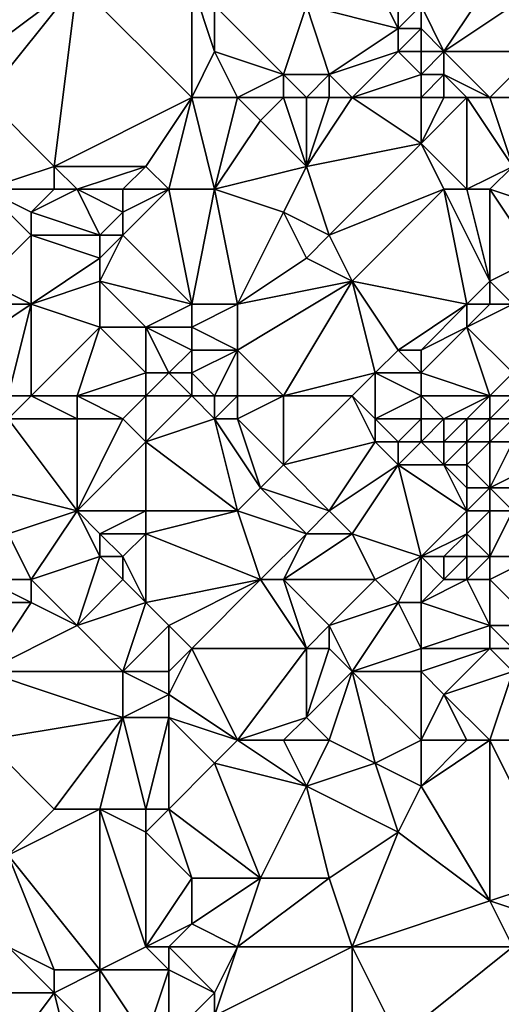
# Model space of a CAD drawing. Units: metres. Extents: x 77500 to 78125, y 347500 to 348000.
# Drawn here: x 77882 to 77902, y 347832 to 347875 of the extents above; entities that cross this region are included whole.
import ezdxf

# ---------------------------------------------------------------- set-up
doc = ezdxf.new("R2010")
doc.units = ezdxf.units.M
doc.layers.add('Terrain', color=15, linetype='Continuous')

msp = doc.modelspace()

# ---------------------------------------------------------------- linework, layer by layer
at = {"layer": 'Terrain'}
for points in [[(77880, 347874, 248.42), (77884, 347877, 248.38), (77878, 347878, 248.25), (77880, 347874, 248.42)], [(77880, 347872, 248.65), (77883, 347869, 248.63), (77884, 347877, 248.38), (77880, 347872, 248.65)], [(77880, 347872, 248.65), (77884, 347877, 248.38), (77880, 347874, 248.42), (77880, 347872, 248.65)], [(77889, 347872, 248.43), (77884, 347877, 248.38), (77883, 347869, 248.63), (77889, 347872, 248.43)], [(77889, 347872, 248.43), (77889, 347877, 248.66), (77884, 347877, 248.38), (77889, 347872, 248.43)], [(77889, 347872, 248.43), (77890, 347874, 248.55), (77889, 347877, 248.66), (77889, 347872, 248.43)], [(77890, 347874, 248.55), (77890, 347876, 248.59), (77889, 347877, 248.66), (77890, 347874, 248.55)], [(77898, 347875, 247.25), (77897, 347877, 247.24), (77894, 347876, 248), (77898, 347875, 247.25)], [(77898, 347875, 247.25), (77898, 347877, 247.16), (77897, 347877, 247.24), (77898, 347875, 247.25)], [(77898, 347875, 247.25), (77899, 347876, 247.23), (77898, 347877, 247.16), (77898, 347875, 247.25)], [(77900, 347874, 247.25), (77902, 347877, 248.03), (77899, 347876, 247.23), (77900, 347874, 247.25)], [(77900, 347874, 247.25), (77903, 347876, 248.08), (77902, 347877, 248.03), (77900, 347874, 247.25)], [(77890, 347874, 248.55), (77893, 347873, 248.48), (77890, 347876, 248.59), (77890, 347874, 248.55)], [(77890, 347876, 248.59), (77893, 347873, 248.48), (77894, 347876, 248), (77890, 347876, 248.59)], [(77895, 347873, 248.04), (77894, 347876, 248), (77893, 347873, 248.48), (77895, 347873, 248.04)], [(77895, 347873, 248.04), (77898, 347875, 247.25), (77894, 347876, 248), (77895, 347873, 248.04)], [(77899, 347875, 247.21), (77899, 347876, 247.23), (77898, 347875, 247.25), (77899, 347875, 247.21)], [(77900, 347874, 247.25), (77899, 347876, 247.23), (77899, 347875, 247.21), (77900, 347874, 247.25)], [(77904, 347874, 247.99), (77903, 347876, 248.08), (77900, 347874, 247.25), (77904, 347874, 247.99)], [(77895, 347873, 248.04), (77898, 347874, 247.27), (77898, 347875, 247.25), (77895, 347873, 248.04)], [(77899, 347874, 247.2), (77899, 347875, 247.21), (77898, 347874, 247.27), (77899, 347874, 247.2)], [(77898, 347874, 247.27), (77899, 347875, 247.21), (77898, 347875, 247.25), (77898, 347874, 247.27)], [(77900, 347874, 247.25), (77899, 347875, 247.21), (77899, 347874, 247.2), (77900, 347874, 247.25)], [(77891, 347872, 248.57), (77890, 347874, 248.55), (77889, 347872, 248.43), (77891, 347872, 248.57)], [(77891, 347872, 248.57), (77893, 347873, 248.48), (77890, 347874, 248.55), (77891, 347872, 248.57)], [(77896, 347872, 247.83), (77898, 347874, 247.27), (77895, 347873, 248.04), (77896, 347872, 247.83)], [(77896, 347872, 247.83), (77899, 347873, 247.18), (77898, 347874, 247.27), (77896, 347872, 247.83)], [(77899, 347873, 247.18), (77899, 347874, 247.2), (77898, 347874, 247.27), (77899, 347873, 247.18)], [(77900, 347873, 247.18), (77900, 347874, 247.25), (77899, 347873, 247.18), (77900, 347873, 247.18)], [(77899, 347873, 247.18), (77900, 347874, 247.25), (77899, 347874, 247.2), (77899, 347873, 247.18)], [(77902, 347872, 247.34), (77900, 347874, 247.25), (77900, 347873, 247.18), (77902, 347872, 247.34)], [(77904, 347874, 247.99), (77900, 347874, 247.25), (77902, 347872, 247.34), (77904, 347874, 247.99)], [(77904, 347874, 247.99), (77902, 347872, 247.34), (77903, 347872, 247.57), (77904, 347874, 247.99)], [(77891, 347872, 248.57), (77893, 347872, 248.58), (77893, 347873, 248.48), (77891, 347872, 248.57)], [(77894, 347872, 248.43), (77893, 347873, 248.48), (77893, 347872, 248.58), (77894, 347872, 248.43)], [(77894, 347872, 248.43), (77895, 347873, 248.04), (77893, 347873, 248.48), (77894, 347872, 248.43)], [(77895, 347872, 248.15), (77895, 347873, 248.04), (77894, 347872, 248.43), (77895, 347872, 248.15)], [(77896, 347872, 247.83), (77895, 347873, 248.04), (77895, 347872, 248.15), (77896, 347872, 247.83)], [(77899, 347872, 247.16), (77899, 347873, 247.18), (77896, 347872, 247.83), (77899, 347872, 247.16)], [(77900, 347872, 247.12), (77900, 347873, 247.18), (77899, 347872, 247.16), (77900, 347872, 247.12)], [(77899, 347872, 247.16), (77900, 347873, 247.18), (77899, 347873, 247.18), (77899, 347872, 247.16)], [(77902, 347872, 247.34), (77900, 347873, 247.18), (77901, 347872, 247.17), (77902, 347872, 247.34)], [(77901, 347872, 247.17), (77900, 347873, 247.18), (77900, 347872, 247.12), (77901, 347872, 247.17)], [(77880, 347872, 248.65), (77880, 347868, 248.63), (77883, 347869, 248.63), (77880, 347872, 248.65)], [(77889, 347872, 248.43), (77883, 347869, 248.63), (77887, 347869, 248.56), (77889, 347872, 248.43)], [(77889, 347872, 248.43), (77887, 347869, 248.56), (77888, 347868, 248.47), (77889, 347872, 248.43)], [(77889, 347872, 248.43), (77888, 347868, 248.47), (77890, 347868, 248.46), (77889, 347872, 248.43)], [(77891, 347872, 248.57), (77889, 347872, 248.43), (77890, 347868, 248.46), (77891, 347872, 248.57)], [(77891, 347872, 248.57), (77890, 347868, 248.46), (77892, 347871, 248.66), (77891, 347872, 248.57)], [(77891, 347872, 248.57), (77892, 347871, 248.66), (77893, 347872, 248.58), (77891, 347872, 248.57)], [(77893, 347872, 248.58), (77892, 347871, 248.66), (77894, 347869, 248.54), (77893, 347872, 248.58)], [(77894, 347872, 248.43), (77893, 347872, 248.58), (77894, 347869, 248.54), (77894, 347872, 248.43)], [(77896, 347872, 247.83), (77895, 347872, 248.15), (77894, 347869, 248.54), (77896, 347872, 247.83)], [(77896, 347872, 247.83), (77894, 347869, 248.54), (77899, 347870, 247.16), (77896, 347872, 247.83)], [(77895, 347872, 248.15), (77894, 347872, 248.43), (77894, 347869, 248.54), (77895, 347872, 248.15)], [(77899, 347872, 247.16), (77896, 347872, 247.83), (77899, 347870, 247.16), (77899, 347872, 247.16)], [(77901, 347872, 247.17), (77900, 347872, 247.12), (77899, 347870, 247.16), (77901, 347872, 247.17)], [(77901, 347872, 247.17), (77899, 347870, 247.16), (77901, 347868, 247.07), (77901, 347872, 247.17)], [(77900, 347872, 247.12), (77899, 347872, 247.16), (77899, 347870, 247.16), (77900, 347872, 247.12)], [(77902, 347872, 247.34), (77901, 347872, 247.17), (77903, 347869, 247.2), (77902, 347872, 247.34)], [(77901, 347872, 247.17), (77901, 347868, 247.07), (77903, 347869, 247.2), (77901, 347872, 247.17)], [(77903, 347872, 247.57), (77902, 347872, 247.34), (77903, 347869, 247.2), (77903, 347872, 247.57)], [(77890, 347868, 248.46), (77894, 347869, 248.54), (77892, 347871, 248.66), (77890, 347868, 248.46)], [(77895, 347866, 248.53), (77899, 347870, 247.16), (77894, 347869, 248.54), (77895, 347866, 248.53)], [(77895, 347866, 248.53), (77900, 347868, 247.16), (77899, 347870, 247.16), (77895, 347866, 248.53)], [(77901, 347868, 247.07), (77899, 347870, 247.16), (77900, 347868, 247.16), (77901, 347868, 247.07)], [(77880, 347868, 248.63), (77883, 347868, 248.86), (77883, 347869, 248.63), (77880, 347868, 248.63)], [(77884, 347868, 248.77), (77883, 347869, 248.63), (77883, 347868, 248.86), (77884, 347868, 248.77)], [(77884, 347868, 248.77), (77887, 347869, 248.56), (77883, 347869, 248.63), (77884, 347868, 248.77)], [(77886, 347868, 248.9), (77887, 347869, 248.56), (77884, 347868, 248.77), (77886, 347868, 248.9)], [(77888, 347868, 248.47), (77887, 347869, 248.56), (77886, 347868, 248.9), (77888, 347868, 248.47)], [(77890, 347868, 248.46), (77893, 347867, 248.62), (77894, 347869, 248.54), (77890, 347868, 248.46)], [(77895, 347866, 248.53), (77894, 347869, 248.54), (77893, 347867, 248.62), (77895, 347866, 248.53)], [(77902, 347868, 247.07), (77903, 347869, 247.2), (77901, 347868, 247.07), (77902, 347868, 247.07)], [(77905, 347867, 247.3), (77903, 347869, 247.2), (77902, 347868, 247.07), (77905, 347867, 247.3)], [(77880, 347864, 248.81), (77882, 347866, 248.87), (77880, 347868, 248.63), (77880, 347864, 248.81)], [(77880, 347868, 248.63), (77882, 347866, 248.87), (77882, 347867, 248.9), (77880, 347868, 248.63)], [(77880, 347868, 248.63), (77882, 347867, 248.9), (77883, 347868, 248.86), (77880, 347868, 248.63)], [(77885, 347866, 248.82), (77884, 347868, 248.77), (77882, 347867, 248.9), (77885, 347866, 248.82)], [(77882, 347867, 248.9), (77884, 347868, 248.77), (77883, 347868, 248.86), (77882, 347867, 248.9)], [(77885, 347866, 248.82), (77886, 347867, 248.82), (77884, 347868, 248.77), (77885, 347866, 248.82)], [(77886, 347867, 248.82), (77886, 347868, 248.9), (77884, 347868, 248.77), (77886, 347867, 248.82)], [(77889, 347863, 248.62), (77888, 347868, 248.47), (77886, 347866, 248.65), (77889, 347863, 248.62)], [(77886, 347866, 248.65), (77888, 347868, 248.47), (77886, 347867, 248.82), (77886, 347866, 248.65)], [(77886, 347867, 248.82), (77888, 347868, 248.47), (77886, 347868, 248.9), (77886, 347867, 248.82)], [(77889, 347863, 248.62), (77890, 347868, 248.46), (77888, 347868, 248.47), (77889, 347863, 248.62)], [(77891, 347863, 248.52), (77890, 347868, 248.46), (77889, 347863, 248.62), (77891, 347863, 248.52)], [(77891, 347863, 248.52), (77893, 347867, 248.62), (77890, 347868, 248.46), (77891, 347863, 248.52)], [(77896, 347864, 248.43), (77900, 347868, 247.16), (77895, 347866, 248.53), (77896, 347864, 248.43)], [(77901, 347863, 247.34), (77900, 347868, 247.16), (77896, 347864, 248.43), (77901, 347863, 247.34)], [(77901, 347863, 247.34), (77902, 347864, 247.13), (77900, 347868, 247.16), (77901, 347863, 247.34)], [(77902, 347864, 247.13), (77901, 347868, 247.07), (77900, 347868, 247.16), (77902, 347864, 247.13)], [(77902, 347864, 247.13), (77902, 347868, 247.07), (77901, 347868, 247.07), (77902, 347864, 247.13)], [(77904, 347865, 247.11), (77902, 347868, 247.07), (77902, 347864, 247.13), (77904, 347865, 247.11)], [(77904, 347865, 247.11), (77905, 347867, 247.3), (77902, 347868, 247.07), (77904, 347865, 247.11)], [(77885, 347866, 248.82), (77882, 347867, 248.9), (77882, 347866, 248.87), (77885, 347866, 248.82)], [(77886, 347866, 248.65), (77886, 347867, 248.82), (77885, 347866, 248.82), (77886, 347866, 248.65)], [(77891, 347863, 248.52), (77894, 347865, 248.56), (77893, 347867, 248.62), (77891, 347863, 248.52)], [(77894, 347865, 248.56), (77895, 347866, 248.53), (77893, 347867, 248.62), (77894, 347865, 248.56)], [(77880, 347864, 248.81), (77882, 347863, 248.55), (77882, 347866, 248.87), (77880, 347864, 248.81)], [(77882, 347863, 248.55), (77885, 347865, 248.84), (77882, 347866, 248.87), (77882, 347863, 248.55)], [(77885, 347865, 248.84), (77885, 347866, 248.82), (77882, 347866, 248.87), (77885, 347865, 248.84)], [(77889, 347863, 248.62), (77886, 347866, 248.65), (77885, 347864, 248.72), (77889, 347863, 248.62)], [(77885, 347864, 248.72), (77886, 347866, 248.65), (77885, 347865, 248.84), (77885, 347864, 248.72)], [(77885, 347865, 248.84), (77886, 347866, 248.65), (77885, 347866, 248.82), (77885, 347865, 248.84)], [(77896, 347864, 248.43), (77895, 347866, 248.53), (77894, 347865, 248.56), (77896, 347864, 248.43)], [(77882, 347863, 248.55), (77885, 347864, 248.72), (77885, 347865, 248.84), (77882, 347863, 248.55)], [(77891, 347863, 248.52), (77896, 347864, 248.43), (77894, 347865, 248.56), (77891, 347863, 248.52)], [(77904, 347865, 247.11), (77902, 347864, 247.13), (77903, 347863, 247.07), (77904, 347865, 247.11)], [(77880, 347863, 248.66), (77882, 347863, 248.55), (77880, 347864, 248.81), (77880, 347863, 248.66)], [(77885, 347862, 248.58), (77885, 347864, 248.72), (77882, 347863, 248.55), (77885, 347862, 248.58)], [(77887, 347862, 248.49), (77889, 347863, 248.62), (77885, 347864, 248.72), (77887, 347862, 248.49)], [(77887, 347862, 248.49), (77885, 347864, 248.72), (77885, 347862, 248.58), (77887, 347862, 248.49)], [(77891, 347861, 248.54), (77893, 347859, 248.53), (77896, 347864, 248.43), (77891, 347861, 248.54)], [(77891, 347861, 248.54), (77896, 347864, 248.43), (77891, 347863, 248.52), (77891, 347861, 248.54)], [(77893, 347859, 248.53), (77897, 347860, 248.59), (77896, 347864, 248.43), (77893, 347859, 248.53)], [(77897, 347860, 248.59), (77898, 347861, 248.44), (77896, 347864, 248.43), (77897, 347860, 248.59)], [(77898, 347861, 248.44), (77901, 347863, 247.34), (77896, 347864, 248.43), (77898, 347861, 248.44)], [(77902, 347863, 247.18), (77902, 347864, 247.13), (77901, 347863, 247.34), (77902, 347863, 247.18)], [(77903, 347863, 247.07), (77902, 347864, 247.13), (77902, 347863, 247.18), (77903, 347863, 247.07)], [(77879, 347861, 248.53), (77881, 347859, 247.58), (77882, 347863, 248.55), (77879, 347861, 248.53)], [(77879, 347861, 248.53), (77882, 347863, 248.55), (77880, 347863, 248.66), (77879, 347861, 248.53)], [(77882, 347859, 247.56), (77882, 347863, 248.55), (77881, 347859, 247.58), (77882, 347859, 247.56)], [(77882, 347859, 247.56), (77885, 347862, 248.58), (77882, 347863, 248.55), (77882, 347859, 247.56)], [(77889, 347862, 248.66), (77889, 347863, 248.62), (77887, 347862, 248.49), (77889, 347862, 248.66)], [(77891, 347861, 248.54), (77891, 347863, 248.52), (77889, 347862, 248.66), (77891, 347861, 248.54)], [(77889, 347862, 248.66), (77891, 347863, 248.52), (77889, 347863, 248.62), (77889, 347862, 248.66)], [(77899, 347861, 248.25), (77901, 347863, 247.34), (77898, 347861, 248.44), (77899, 347861, 248.25)], [(77899, 347861, 248.25), (77901, 347862, 247.51), (77901, 347863, 247.34), (77899, 347861, 248.25)], [(77903, 347860, 246.79), (77903, 347863, 247.07), (77901, 347862, 247.51), (77903, 347860, 246.79)], [(77901, 347862, 247.51), (77902, 347863, 247.18), (77901, 347863, 247.34), (77901, 347862, 247.51)], [(77901, 347862, 247.51), (77903, 347863, 247.07), (77902, 347863, 247.18), (77901, 347862, 247.51)], [(77884, 347859, 247.59), (77885, 347862, 248.58), (77882, 347859, 247.56), (77884, 347859, 247.59)], [(77884, 347859, 247.59), (77887, 347860, 248.1), (77885, 347862, 248.58), (77884, 347859, 247.59)], [(77887, 347860, 248.1), (77887, 347862, 248.49), (77885, 347862, 248.58), (77887, 347860, 248.1)], [(77888, 347860, 248.29), (77889, 347861, 248.56), (77887, 347862, 248.49), (77888, 347860, 248.29)], [(77888, 347860, 248.29), (77887, 347862, 248.49), (77887, 347860, 248.1), (77888, 347860, 248.29)], [(77889, 347861, 248.56), (77889, 347862, 248.66), (77887, 347862, 248.49), (77889, 347861, 248.56)], [(77891, 347861, 248.54), (77889, 347862, 248.66), (77889, 347861, 248.56), (77891, 347861, 248.54)], [(77902, 347859, 247.13), (77901, 347862, 247.51), (77899, 347860, 248.41), (77902, 347859, 247.13)], [(77899, 347860, 248.41), (77901, 347862, 247.51), (77899, 347861, 248.25), (77899, 347860, 248.41)], [(77902, 347859, 247.13), (77903, 347860, 246.79), (77901, 347862, 247.51), (77902, 347859, 247.13)], [(77889, 347860, 248.42), (77889, 347861, 248.56), (77888, 347860, 248.29), (77889, 347860, 248.42)], [(77890, 347859, 248.33), (77891, 347861, 248.54), (77889, 347860, 248.42), (77890, 347859, 248.33)], [(77889, 347860, 248.42), (77891, 347861, 248.54), (77889, 347861, 248.56), (77889, 347860, 248.42)], [(77891, 347859, 248.35), (77891, 347861, 248.54), (77890, 347859, 248.33), (77891, 347859, 248.35)], [(77891, 347859, 248.35), (77893, 347859, 248.53), (77891, 347861, 248.54), (77891, 347859, 248.35)], [(77899, 347860, 248.41), (77898, 347861, 248.44), (77897, 347860, 248.59), (77899, 347860, 248.41)], [(77899, 347860, 248.41), (77899, 347861, 248.25), (77898, 347861, 248.44), (77899, 347860, 248.41)], [(77887, 347859, 247.87), (77887, 347860, 248.1), (77884, 347859, 247.59), (77887, 347859, 247.87)], [(77889, 347859, 248.26), (77888, 347860, 248.29), (77887, 347859, 247.87), (77889, 347859, 248.26)], [(77887, 347859, 247.87), (77888, 347860, 248.29), (77887, 347860, 248.1), (77887, 347859, 247.87)], [(77889, 347859, 248.26), (77889, 347860, 248.42), (77888, 347860, 248.29), (77889, 347859, 248.26)], [(77890, 347859, 248.33), (77889, 347860, 248.42), (77889, 347859, 248.26), (77890, 347859, 248.33)], [(77896, 347859, 248.53), (77897, 347860, 248.59), (77893, 347859, 248.53), (77896, 347859, 248.53)], [(77897, 347858, 248.77), (77897, 347860, 248.59), (77896, 347859, 248.53), (77897, 347858, 248.77)], [(77897, 347858, 248.77), (77899, 347859, 248.52), (77897, 347860, 248.59), (77897, 347858, 248.77)], [(77899, 347859, 248.52), (77899, 347860, 248.41), (77897, 347860, 248.59), (77899, 347859, 248.52)], [(77902, 347859, 247.13), (77899, 347860, 248.41), (77899, 347859, 248.52), (77902, 347859, 247.13)], [(77903, 347859, 246.73), (77903, 347860, 246.79), (77902, 347859, 247.13), (77903, 347859, 246.73)], [(77884, 347858, 247.45), (77882, 347859, 247.56), (77881, 347858, 247.48), (77884, 347858, 247.45)], [(77881, 347858, 247.48), (77882, 347859, 247.56), (77881, 347859, 247.58), (77881, 347858, 247.48)], [(77884, 347858, 247.45), (77884, 347859, 247.59), (77882, 347859, 247.56), (77884, 347858, 247.45)], [(77886, 347858, 247.51), (77887, 347859, 247.87), (77884, 347859, 247.59), (77886, 347858, 247.51)], [(77886, 347858, 247.51), (77884, 347859, 247.59), (77884, 347858, 247.45), (77886, 347858, 247.51)], [(77887, 347857, 247.44), (77887, 347859, 247.87), (77886, 347858, 247.51), (77887, 347857, 247.44)], [(77887, 347857, 247.44), (77889, 347859, 248.26), (77887, 347859, 247.87), (77887, 347857, 247.44)], [(77887, 347857, 247.44), (77890, 347858, 248.1), (77889, 347859, 248.26), (77887, 347857, 247.44)], [(77890, 347858, 248.1), (77890, 347859, 248.33), (77889, 347859, 248.26), (77890, 347858, 248.1)], [(77891, 347858, 248.16), (77891, 347859, 248.35), (77890, 347858, 248.1), (77891, 347858, 248.16)], [(77890, 347858, 248.1), (77891, 347859, 248.35), (77890, 347859, 248.33), (77890, 347858, 248.1)], [(77891, 347858, 248.16), (77893, 347856, 247.97), (77893, 347859, 248.53), (77891, 347858, 248.16)], [(77891, 347858, 248.16), (77893, 347859, 248.53), (77891, 347859, 248.35), (77891, 347858, 248.16)], [(77893, 347856, 247.97), (77897, 347857, 248.73), (77896, 347859, 248.53), (77893, 347856, 247.97)], [(77893, 347856, 247.97), (77896, 347859, 248.53), (77893, 347859, 248.53), (77893, 347856, 247.97)], [(77897, 347857, 248.73), (77897, 347858, 248.77), (77896, 347859, 248.53), (77897, 347857, 248.73)], [(77899, 347858, 248.6), (77899, 347859, 248.52), (77897, 347858, 248.77), (77899, 347858, 248.6)], [(77900, 347858, 248.34), (77899, 347859, 248.52), (77899, 347858, 248.6), (77900, 347858, 248.34)], [(77900, 347858, 248.34), (77902, 347859, 247.13), (77899, 347859, 248.52), (77900, 347858, 248.34)], [(77901, 347858, 247.92), (77902, 347859, 247.13), (77900, 347858, 248.34), (77901, 347858, 247.92)], [(77902, 347858, 247.28), (77902, 347859, 247.13), (77901, 347858, 247.92), (77902, 347858, 247.28)], [(77903, 347858, 246.74), (77903, 347859, 246.73), (77902, 347858, 247.28), (77903, 347858, 246.74)], [(77902, 347858, 247.28), (77903, 347859, 246.73), (77902, 347859, 247.13), (77902, 347858, 247.28)], [(77880, 347855, 247.29), (77884, 347854, 247.07), (77881, 347858, 247.48), (77880, 347855, 247.29)], [(77884, 347854, 247.07), (77884, 347858, 247.45), (77881, 347858, 247.48), (77884, 347854, 247.07)], [(77884, 347854, 247.07), (77887, 347857, 247.44), (77886, 347858, 247.51), (77884, 347854, 247.07)], [(77884, 347854, 247.07), (77886, 347858, 247.51), (77884, 347858, 247.45), (77884, 347854, 247.07)], [(77891, 347854, 247.42), (77890, 347858, 248.1), (77887, 347857, 247.44), (77891, 347854, 247.42)], [(77891, 347854, 247.42), (77892, 347855, 247.65), (77890, 347858, 248.1), (77891, 347854, 247.42)], [(77891, 347858, 248.16), (77890, 347858, 248.1), (77892, 347855, 247.65), (77891, 347858, 248.16)], [(77891, 347858, 248.16), (77892, 347855, 247.65), (77893, 347856, 247.97), (77891, 347858, 248.16)], [(77898, 347857, 248.66), (77899, 347858, 248.6), (77897, 347858, 248.77), (77898, 347857, 248.66)], [(77898, 347857, 248.66), (77897, 347858, 248.77), (77897, 347857, 248.73), (77898, 347857, 248.66)], [(77899, 347857, 248.58), (77899, 347858, 248.6), (77898, 347857, 248.66), (77899, 347857, 248.58)], [(77900, 347857, 248.45), (77900, 347858, 248.34), (77899, 347857, 248.58), (77900, 347857, 248.45)], [(77899, 347857, 248.58), (77900, 347858, 248.34), (77899, 347858, 248.6), (77899, 347857, 248.58)], [(77901, 347857, 248.16), (77901, 347858, 247.92), (77900, 347857, 248.45), (77901, 347857, 248.16)], [(77900, 347857, 248.45), (77901, 347858, 247.92), (77900, 347858, 248.34), (77900, 347857, 248.45)], [(77902, 347857, 247.56), (77902, 347858, 247.28), (77901, 347857, 248.16), (77902, 347857, 247.56)], [(77901, 347857, 248.16), (77902, 347858, 247.28), (77901, 347858, 247.92), (77901, 347857, 248.16)], [(77903, 347857, 246.9), (77903, 347858, 246.74), (77902, 347857, 247.56), (77903, 347857, 246.9)], [(77902, 347857, 247.56), (77903, 347858, 246.74), (77902, 347858, 247.28), (77902, 347857, 247.56)], [(77887, 347854, 247.11), (77887, 347857, 247.44), (77884, 347854, 247.07), (77887, 347854, 247.11)], [(77891, 347854, 247.42), (77887, 347857, 247.44), (77887, 347854, 247.11), (77891, 347854, 247.42)], [(77895, 347854, 248.04), (77897, 347857, 248.73), (77893, 347856, 247.97), (77895, 347854, 248.04)], [(77895, 347854, 248.04), (77898, 347856, 248.5), (77897, 347857, 248.73), (77895, 347854, 248.04)], [(77898, 347856, 248.5), (77898, 347857, 248.66), (77897, 347857, 248.73), (77898, 347856, 248.5)], [(77900, 347856, 248.48), (77899, 347857, 248.58), (77898, 347856, 248.5), (77900, 347856, 248.48)], [(77898, 347856, 248.5), (77899, 347857, 248.58), (77898, 347857, 248.66), (77898, 347856, 248.5)], [(77900, 347856, 248.48), (77900, 347857, 248.45), (77899, 347857, 248.58), (77900, 347856, 248.48)], [(77901, 347856, 248.26), (77901, 347857, 248.16), (77900, 347856, 248.48), (77901, 347856, 248.26)], [(77900, 347856, 248.48), (77901, 347857, 248.16), (77900, 347857, 248.45), (77900, 347856, 248.48)], [(77902, 347855, 248.13), (77902, 347857, 247.56), (77901, 347856, 248.26), (77902, 347855, 248.13)], [(77901, 347856, 248.26), (77902, 347857, 247.56), (77901, 347857, 248.16), (77901, 347856, 248.26)], [(77902, 347855, 248.13), (77903, 347857, 246.9), (77902, 347857, 247.56), (77902, 347855, 248.13)], [(77904, 347856, 246.77), (77903, 347857, 246.9), (77902, 347855, 248.13), (77904, 347856, 246.77)], [(77895, 347854, 248.04), (77893, 347856, 247.97), (77892, 347855, 247.65), (77895, 347854, 248.04)], [(77896, 347853, 248.15), (77898, 347856, 248.5), (77895, 347854, 248.04), (77896, 347853, 248.15)], [(77899, 347852, 248.28), (77898, 347856, 248.5), (77896, 347853, 248.15), (77899, 347852, 248.28)], [(77899, 347852, 248.28), (77901, 347854, 248.49), (77898, 347856, 248.5), (77899, 347852, 248.28)], [(77901, 347854, 248.49), (77900, 347856, 248.48), (77898, 347856, 248.5), (77901, 347854, 248.49)], [(77901, 347854, 248.49), (77901, 347855, 248.53), (77900, 347856, 248.48), (77901, 347854, 248.49)], [(77901, 347855, 248.53), (77901, 347856, 248.26), (77900, 347856, 248.48), (77901, 347855, 248.53)], [(77902, 347855, 248.13), (77901, 347856, 248.26), (77901, 347855, 248.53), (77902, 347855, 248.13)], [(77904, 347855, 247.12), (77904, 347856, 246.77), (77902, 347855, 248.13), (77904, 347855, 247.12)], [(77880, 347855, 247.29), (77881, 347853, 247.31), (77884, 347854, 247.07), (77880, 347855, 247.29)], [(77894, 347853, 247.77), (77892, 347855, 247.65), (77891, 347854, 247.42), (77894, 347853, 247.77)], [(77894, 347853, 247.77), (77895, 347854, 248.04), (77892, 347855, 247.65), (77894, 347853, 247.77)], [(77902, 347854, 248.38), (77902, 347855, 248.13), (77901, 347854, 248.49), (77902, 347854, 248.38)], [(77901, 347854, 248.49), (77902, 347855, 248.13), (77901, 347855, 248.53), (77901, 347854, 248.49)], [(77903, 347854, 248.11), (77902, 347855, 248.13), (77902, 347854, 248.38), (77903, 347854, 248.11)], [(77904, 347855, 247.12), (77902, 347855, 248.13), (77903, 347854, 248.11), (77904, 347855, 247.12)], [(77882, 347851, 247.78), (77884, 347854, 247.07), (77881, 347853, 247.31), (77882, 347851, 247.78)], [(77882, 347851, 247.78), (77885, 347852, 247.16), (77884, 347854, 247.07), (77882, 347851, 247.78)], [(77885, 347852, 247.16), (77885, 347853, 247.08), (77884, 347854, 247.07), (77885, 347852, 247.16)], [(77885, 347853, 247.08), (77887, 347854, 247.11), (77884, 347854, 247.07), (77885, 347853, 247.08)], [(77887, 347853, 247.17), (77887, 347854, 247.11), (77885, 347853, 247.08), (77887, 347853, 247.17)], [(77887, 347853, 247.17), (77892, 347851, 247.64), (77891, 347854, 247.42), (77887, 347853, 247.17)], [(77887, 347853, 247.17), (77891, 347854, 247.42), (77887, 347854, 247.11), (77887, 347853, 247.17)], [(77892, 347851, 247.64), (77894, 347853, 247.77), (77891, 347854, 247.42), (77892, 347851, 247.64)], [(77896, 347853, 248.15), (77895, 347854, 248.04), (77894, 347853, 247.77), (77896, 347853, 248.15)], [(77899, 347852, 248.28), (77901, 347853, 248.53), (77901, 347854, 248.49), (77899, 347852, 248.28)], [(77902, 347852, 248.43), (77902, 347854, 248.38), (77901, 347853, 248.53), (77902, 347852, 248.43)], [(77901, 347853, 248.53), (77902, 347854, 248.38), (77901, 347854, 248.49), (77901, 347853, 248.53)], [(77902, 347852, 248.43), (77903, 347854, 248.11), (77902, 347854, 248.38), (77902, 347852, 248.43)], [(77904, 347852, 247.99), (77903, 347854, 248.11), (77902, 347852, 248.43), (77904, 347852, 247.99)], [(77880, 347851, 247.8), (77882, 347851, 247.78), (77881, 347853, 247.31), (77880, 347851, 247.8)], [(77886, 347852, 247.18), (77887, 347853, 247.17), (77885, 347853, 247.08), (77886, 347852, 247.18)], [(77886, 347852, 247.18), (77885, 347853, 247.08), (77885, 347852, 247.16), (77886, 347852, 247.18)], [(77887, 347850, 247.38), (77887, 347853, 247.17), (77886, 347852, 247.18), (77887, 347850, 247.38)], [(77887, 347850, 247.38), (77892, 347851, 247.64), (77887, 347853, 247.17), (77887, 347850, 247.38)], [(77893, 347851, 247.86), (77894, 347853, 247.77), (77892, 347851, 247.64), (77893, 347851, 247.86)], [(77897, 347851, 248.26), (77896, 347853, 248.15), (77893, 347851, 247.86), (77897, 347851, 248.26)], [(77893, 347851, 247.86), (77896, 347853, 248.15), (77894, 347853, 247.77), (77893, 347851, 247.86)], [(77897, 347851, 248.26), (77899, 347852, 248.28), (77896, 347853, 248.15), (77897, 347851, 248.26)], [(77900, 347852, 248.49), (77901, 347853, 248.53), (77899, 347852, 248.28), (77900, 347852, 248.49)], [(77901, 347852, 248.52), (77901, 347853, 248.53), (77900, 347852, 248.49), (77901, 347852, 248.52)], [(77902, 347852, 248.43), (77901, 347853, 248.53), (77901, 347852, 248.52), (77902, 347852, 248.43)], [(77884, 347849, 247.61), (77885, 347852, 247.16), (77882, 347851, 247.78), (77884, 347849, 247.61)], [(77884, 347849, 247.61), (77886, 347851, 247.25), (77885, 347852, 247.16), (77884, 347849, 247.61)], [(77886, 347851, 247.25), (77886, 347852, 247.18), (77885, 347852, 247.16), (77886, 347851, 247.25)], [(77887, 347850, 247.38), (77886, 347852, 247.18), (77886, 347851, 247.25), (77887, 347850, 247.38)], [(77898, 347850, 248.31), (77899, 347852, 248.28), (77897, 347851, 248.26), (77898, 347850, 248.31)], [(77899, 347850, 248.29), (77899, 347852, 248.28), (77898, 347850, 248.31), (77899, 347850, 248.29)], [(77899, 347850, 248.29), (77900, 347851, 248.43), (77899, 347852, 248.28), (77899, 347850, 248.29)], [(77900, 347851, 248.43), (77900, 347852, 248.49), (77899, 347852, 248.28), (77900, 347851, 248.43)], [(77901, 347851, 248.4), (77901, 347852, 248.52), (77900, 347851, 248.43), (77901, 347851, 248.4)], [(77900, 347851, 248.43), (77901, 347852, 248.52), (77900, 347852, 248.49), (77900, 347851, 248.43)], [(77902, 347851, 248.35), (77902, 347852, 248.43), (77901, 347851, 248.4), (77902, 347851, 248.35)], [(77901, 347851, 248.4), (77902, 347852, 248.43), (77901, 347852, 248.52), (77901, 347851, 248.4)], [(77904, 347849, 247.78), (77904, 347852, 247.99), (77902, 347851, 248.35), (77904, 347849, 247.78)], [(77904, 347852, 247.99), (77902, 347852, 248.43), (77902, 347851, 248.35), (77904, 347852, 247.99)], [(77879, 347850, 247.92), (77882, 347850, 247.82), (77880, 347851, 247.8), (77879, 347850, 247.92)], [(77880, 347851, 247.8), (77882, 347850, 247.82), (77882, 347851, 247.78), (77880, 347851, 247.8)], [(77884, 347849, 247.61), (77882, 347851, 247.78), (77882, 347850, 247.82), (77884, 347849, 247.61)], [(77884, 347849, 247.61), (77887, 347850, 247.38), (77886, 347851, 247.25), (77884, 347849, 247.61)], [(77888, 347849, 247.46), (77892, 347851, 247.64), (77887, 347850, 247.38), (77888, 347849, 247.46)], [(77889, 347848, 247.61), (77892, 347851, 247.64), (77888, 347849, 247.46), (77889, 347848, 247.61)], [(77889, 347848, 247.61), (77894, 347848, 248.03), (77892, 347851, 247.64), (77889, 347848, 247.61)], [(77894, 347848, 248.03), (77893, 347851, 247.86), (77892, 347851, 247.64), (77894, 347848, 248.03)], [(77894, 347848, 248.03), (77895, 347849, 247.98), (77893, 347851, 247.86), (77894, 347848, 248.03)], [(77895, 347849, 247.98), (77897, 347851, 248.26), (77893, 347851, 247.86), (77895, 347849, 247.98)], [(77895, 347849, 247.98), (77898, 347850, 248.31), (77897, 347851, 248.26), (77895, 347849, 247.98)], [(77902, 347849, 248.47), (77901, 347851, 248.4), (77899, 347850, 248.29), (77902, 347849, 248.47)], [(77899, 347850, 248.29), (77901, 347851, 248.4), (77900, 347851, 248.43), (77899, 347850, 248.29)], [(77902, 347849, 248.47), (77902, 347851, 248.35), (77901, 347851, 248.4), (77902, 347849, 248.47)], [(77904, 347849, 247.78), (77902, 347851, 248.35), (77902, 347849, 248.47), (77904, 347849, 247.78)], [(77880, 347847, 248.06), (77882, 347850, 247.82), (77879, 347850, 247.92), (77880, 347847, 248.06)], [(77880, 347847, 248.06), (77884, 347849, 247.61), (77882, 347850, 247.82), (77880, 347847, 248.06)], [(77886, 347847, 247.78), (77887, 347850, 247.38), (77884, 347849, 247.61), (77886, 347847, 247.78)], [(77886, 347847, 247.78), (77888, 347849, 247.46), (77887, 347850, 247.38), (77886, 347847, 247.78)], [(77896, 347847, 248.18), (77898, 347850, 248.31), (77895, 347849, 247.98), (77896, 347847, 248.18)], [(77896, 347847, 248.18), (77899, 347848, 248.38), (77898, 347850, 248.31), (77896, 347847, 248.18)], [(77899, 347848, 248.38), (77899, 347850, 248.29), (77898, 347850, 248.31), (77899, 347848, 248.38)], [(77899, 347848, 248.38), (77902, 347849, 248.47), (77899, 347850, 248.29), (77899, 347848, 248.38)], [(77880, 347847, 248.06), (77886, 347847, 247.78), (77884, 347849, 247.61), (77880, 347847, 248.06)], [(77888, 347847, 247.83), (77888, 347849, 247.46), (77886, 347847, 247.78), (77888, 347847, 247.83)], [(77888, 347847, 247.83), (77889, 347848, 247.61), (77888, 347849, 247.46), (77888, 347847, 247.83)], [(77895, 347848, 248.31), (77895, 347849, 247.98), (77894, 347848, 248.03), (77895, 347848, 248.31)], [(77896, 347847, 248.18), (77895, 347849, 247.98), (77895, 347848, 248.31), (77896, 347847, 248.18)], [(77902, 347848, 248.23), (77902, 347849, 248.47), (77899, 347848, 248.38), (77902, 347848, 248.23)], [(77903, 347848, 248.04), (77902, 347849, 248.47), (77902, 347848, 248.23), (77903, 347848, 248.04)], [(77904, 347849, 247.78), (77902, 347849, 248.47), (77903, 347848, 248.04), (77904, 347849, 247.78)], [(77891, 347844, 247.94), (77889, 347848, 247.61), (77888, 347846, 247.7), (77891, 347844, 247.94)], [(77888, 347846, 247.7), (77889, 347848, 247.61), (77888, 347847, 247.83), (77888, 347846, 247.7)], [(77891, 347844, 247.94), (77894, 347848, 248.03), (77889, 347848, 247.61), (77891, 347844, 247.94)], [(77891, 347844, 247.94), (77894, 347845, 247.96), (77894, 347848, 248.03), (77891, 347844, 247.94)], [(77894, 347845, 247.96), (77896, 347847, 248.18), (77895, 347848, 248.31), (77894, 347845, 247.96)], [(77894, 347845, 247.96), (77895, 347848, 248.31), (77894, 347848, 248.03), (77894, 347845, 247.96)], [(77899, 347847, 248.31), (77899, 347848, 248.38), (77896, 347847, 248.18), (77899, 347847, 248.31)], [(77900, 347846, 248.23), (77902, 347848, 248.23), (77899, 347847, 248.31), (77900, 347846, 248.23)], [(77899, 347847, 248.31), (77902, 347848, 248.23), (77899, 347848, 248.38), (77899, 347847, 248.31)], [(77900, 347846, 248.23), (77903, 347847, 247.94), (77902, 347848, 248.23), (77900, 347846, 248.23)], [(77903, 347847, 247.94), (77903, 347848, 248.04), (77902, 347848, 248.23), (77903, 347847, 247.94)], [(77880, 347844, 248.19), (77886, 347845, 248.02), (77880, 347847, 248.06), (77880, 347844, 248.19)], [(77880, 347847, 248.06), (77886, 347845, 248.02), (77886, 347847, 247.78), (77880, 347847, 248.06)], [(77886, 347845, 248.02), (77888, 347846, 247.7), (77886, 347847, 247.78), (77886, 347845, 248.02)], [(77888, 347846, 247.7), (77888, 347847, 247.83), (77886, 347847, 247.78), (77888, 347846, 247.7)], [(77895, 347844, 248.22), (77896, 347847, 248.18), (77894, 347845, 247.96), (77895, 347844, 248.22)], [(77895, 347844, 248.22), (77897, 347843, 248.14), (77896, 347847, 248.18), (77895, 347844, 248.22)], [(77899, 347844, 248.09), (77899, 347847, 248.31), (77896, 347847, 248.18), (77899, 347844, 248.09)], [(77899, 347844, 248.09), (77896, 347847, 248.18), (77897, 347843, 248.14), (77899, 347844, 248.09)], [(77899, 347844, 248.09), (77900, 347846, 248.23), (77899, 347847, 248.31), (77899, 347844, 248.09)], [(77902, 347844, 247.85), (77903, 347847, 247.94), (77900, 347846, 248.23), (77902, 347844, 247.85)], [(77903, 347844, 247.68), (77903, 347847, 247.94), (77902, 347844, 247.85), (77903, 347844, 247.68)], [(77888, 347845, 247.82), (77888, 347846, 247.7), (77886, 347845, 248.02), (77888, 347845, 247.82)], [(77891, 347844, 247.94), (77888, 347846, 247.7), (77888, 347845, 247.82), (77891, 347844, 247.94)], [(77901, 347844, 247.99), (77900, 347846, 248.23), (77899, 347844, 248.09), (77901, 347844, 247.99)], [(77902, 347844, 247.85), (77900, 347846, 248.23), (77901, 347844, 247.99), (77902, 347844, 247.85)], [(77880, 347844, 248.19), (77883, 347841, 248.15), (77886, 347845, 248.02), (77880, 347844, 248.19)], [(77886, 347845, 248.02), (77883, 347841, 248.15), (77885, 347841, 248.32), (77886, 347845, 248.02)], [(77886, 347845, 248.02), (77885, 347841, 248.32), (77887, 347841, 248.18), (77886, 347845, 248.02)], [(77888, 347845, 247.82), (77886, 347845, 248.02), (77887, 347841, 248.18), (77888, 347845, 247.82)], [(77888, 347845, 247.82), (77887, 347841, 248.18), (77888, 347841, 248.15), (77888, 347845, 247.82)], [(77891, 347844, 247.94), (77888, 347845, 247.82), (77890, 347843, 248.11), (77891, 347844, 247.94)], [(77888, 347845, 247.82), (77888, 347841, 248.15), (77890, 347843, 248.11), (77888, 347845, 247.82)], [(77891, 347844, 247.94), (77893, 347844, 247.93), (77894, 347845, 247.96), (77891, 347844, 247.94)], [(77895, 347844, 248.22), (77894, 347845, 247.96), (77893, 347844, 247.93), (77895, 347844, 248.22)], [(77880, 347844, 248.19), (77881, 347839, 248.19), (77883, 347841, 248.15), (77880, 347844, 248.19)], [(77891, 347844, 247.94), (77890, 347843, 248.11), (77894, 347842, 248.18), (77891, 347844, 247.94)], [(77891, 347844, 247.94), (77894, 347842, 248.18), (77893, 347844, 247.93), (77891, 347844, 247.94)], [(77895, 347844, 248.22), (77893, 347844, 247.93), (77894, 347842, 248.18), (77895, 347844, 248.22)], [(77895, 347844, 248.22), (77894, 347842, 248.18), (77897, 347843, 248.14), (77895, 347844, 248.22)], [(77899, 347844, 248.09), (77897, 347843, 248.14), (77899, 347842, 248.26), (77899, 347844, 248.09)], [(77902, 347844, 247.85), (77901, 347844, 247.99), (77899, 347842, 248.26), (77902, 347844, 247.85)], [(77902, 347844, 247.85), (77899, 347842, 248.26), (77902, 347837, 247.78), (77902, 347844, 247.85)], [(77901, 347844, 247.99), (77899, 347844, 248.09), (77899, 347842, 248.26), (77901, 347844, 247.99)], [(77905, 347838, 247.6), (77903, 347844, 247.68), (77902, 347844, 247.85), (77905, 347838, 247.6)], [(77905, 347838, 247.6), (77902, 347844, 247.85), (77902, 347837, 247.78), (77905, 347838, 247.6)], [(77888, 347841, 248.15), (77892, 347838, 248.18), (77890, 347843, 248.11), (77888, 347841, 248.15)], [(77890, 347843, 248.11), (77892, 347838, 248.18), (77894, 347842, 248.18), (77890, 347843, 248.11)], [(77898, 347840, 248.23), (77897, 347843, 248.14), (77894, 347842, 248.18), (77898, 347840, 248.23)], [(77898, 347840, 248.23), (77899, 347842, 248.26), (77897, 347843, 248.14), (77898, 347840, 248.23)], [(77895, 347838, 248.21), (77894, 347842, 248.18), (77892, 347838, 248.18), (77895, 347838, 248.21)], [(77895, 347838, 248.21), (77898, 347840, 248.23), (77894, 347842, 248.18), (77895, 347838, 248.21)], [(77902, 347837, 247.78), (77899, 347842, 248.26), (77898, 347840, 248.23), (77902, 347837, 247.78)], [(77881, 347839, 248.19), (77885, 347841, 248.32), (77883, 347841, 248.15), (77881, 347839, 248.19)], [(77881, 347839, 248.19), (77885, 347834, 248.45), (77885, 347841, 248.32), (77881, 347839, 248.19)], [(77887, 347835, 248.2), (77887, 347840, 248.38), (77885, 347841, 248.32), (77887, 347835, 248.2)], [(77887, 347835, 248.2), (77885, 347841, 248.32), (77885, 347834, 248.45), (77887, 347835, 248.2)], [(77887, 347840, 248.38), (77887, 347841, 248.18), (77885, 347841, 248.32), (77887, 347840, 248.38)], [(77889, 347838, 248.38), (77888, 347841, 248.15), (77887, 347840, 248.38), (77889, 347838, 248.38)], [(77887, 347840, 248.38), (77888, 347841, 248.15), (77887, 347841, 248.18), (77887, 347840, 248.38)], [(77889, 347838, 248.38), (77892, 347838, 248.18), (77888, 347841, 248.15), (77889, 347838, 248.38)], [(77887, 347835, 248.2), (77889, 347838, 248.38), (77887, 347840, 248.38), (77887, 347835, 248.2)], [(77896, 347835, 248.19), (77898, 347840, 248.23), (77895, 347838, 248.21), (77896, 347835, 248.19)], [(77896, 347835, 248.19), (77902, 347837, 247.78), (77898, 347840, 248.23), (77896, 347835, 248.19)], [(77881, 347835, 248.51), (77883, 347834, 248.75), (77881, 347839, 248.19), (77881, 347835, 248.51)], [(77881, 347839, 248.19), (77883, 347834, 248.75), (77885, 347834, 248.45), (77881, 347839, 248.19)], [(77887, 347835, 248.2), (77889, 347836, 248.36), (77889, 347838, 248.38), (77887, 347835, 248.2)], [(77891, 347835, 248.26), (77892, 347838, 248.18), (77889, 347836, 248.36), (77891, 347835, 248.26)], [(77889, 347836, 248.36), (77892, 347838, 248.18), (77889, 347838, 248.38), (77889, 347836, 248.36)], [(77891, 347835, 248.26), (77895, 347838, 248.21), (77892, 347838, 248.18), (77891, 347835, 248.26)], [(77891, 347835, 248.26), (77896, 347835, 248.19), (77895, 347838, 248.21), (77891, 347835, 248.26)], [(77905, 347836, 247.82), (77905, 347838, 247.6), (77902, 347837, 247.78), (77905, 347836, 247.82)], [(77903, 347835, 247.82), (77902, 347837, 247.78), (77896, 347835, 248.19), (77903, 347835, 247.82)], [(77905, 347836, 247.82), (77902, 347837, 247.78), (77903, 347835, 247.82), (77905, 347836, 247.82)], [(77888, 347835, 248.25), (77889, 347836, 248.36), (77887, 347835, 248.2), (77888, 347835, 248.25)], [(77891, 347835, 248.26), (77889, 347836, 248.36), (77888, 347835, 248.25), (77891, 347835, 248.26)], [(77880, 347833, 249), (77883, 347833, 248.9), (77881, 347835, 248.51), (77880, 347833, 249)], [(77881, 347835, 248.51), (77883, 347833, 248.9), (77883, 347834, 248.75), (77881, 347835, 248.51)], [(77887, 347835, 248.2), (77885, 347834, 248.45), (77888, 347834, 248.23), (77887, 347835, 248.2)], [(77888, 347835, 248.25), (77887, 347835, 248.2), (77888, 347834, 248.23), (77888, 347835, 248.25)], [(77891, 347835, 248.26), (77888, 347835, 248.25), (77890, 347833, 248.32), (77891, 347835, 248.26)], [(77888, 347835, 248.25), (77888, 347834, 248.23), (77890, 347833, 248.32), (77888, 347835, 248.25)], [(77891, 347835, 248.26), (77890, 347833, 248.32), (77890, 347832, 248.52), (77891, 347835, 248.26)], [(77891, 347835, 248.26), (77890, 347832, 248.52), (77896, 347835, 248.19), (77891, 347835, 248.26)], [(77896, 347835, 248.19), (77890, 347832, 248.52), (77896, 347830, 248.13), (77896, 347835, 248.19)], [(77903, 347835, 247.82), (77896, 347835, 248.19), (77898, 347831, 248.12), (77903, 347835, 247.82)], [(77896, 347835, 248.19), (77896, 347830, 248.13), (77898, 347831, 248.12), (77896, 347835, 248.19)], [(77904, 347831, 248.28), (77903, 347835, 247.82), (77898, 347831, 248.12), (77904, 347831, 248.28)], [(77885, 347831, 248.91), (77885, 347834, 248.45), (77883, 347833, 248.9), (77885, 347831, 248.91)], [(77883, 347833, 248.9), (77885, 347834, 248.45), (77883, 347834, 248.75), (77883, 347833, 248.9)], [(77887, 347831, 248.78), (77885, 347834, 248.45), (77885, 347831, 248.91), (77887, 347831, 248.78)], [(77887, 347831, 248.78), (77888, 347834, 248.23), (77885, 347834, 248.45), (77887, 347831, 248.78)], [(77888, 347831, 248.79), (77888, 347834, 248.23), (77887, 347831, 248.78), (77888, 347831, 248.79)], [(77888, 347831, 248.79), (77890, 347833, 248.32), (77888, 347834, 248.23), (77888, 347831, 248.79)], [(77880, 347829, 249.21), (77884, 347829, 249.21), (77883, 347833, 248.9), (77880, 347829, 249.21)], [(77880, 347829, 249.21), (77883, 347833, 248.9), (77880, 347833, 249), (77880, 347829, 249.21)], [(77884, 347829, 249.21), (77885, 347831, 248.91), (77883, 347833, 248.9), (77884, 347829, 249.21)], [(77888, 347831, 248.79), (77890, 347832, 248.52), (77890, 347833, 248.32), (77888, 347831, 248.79)]]:
    msp.add_3dface(points, dxfattribs=at)

doc.saveas('drawing.dxf')
